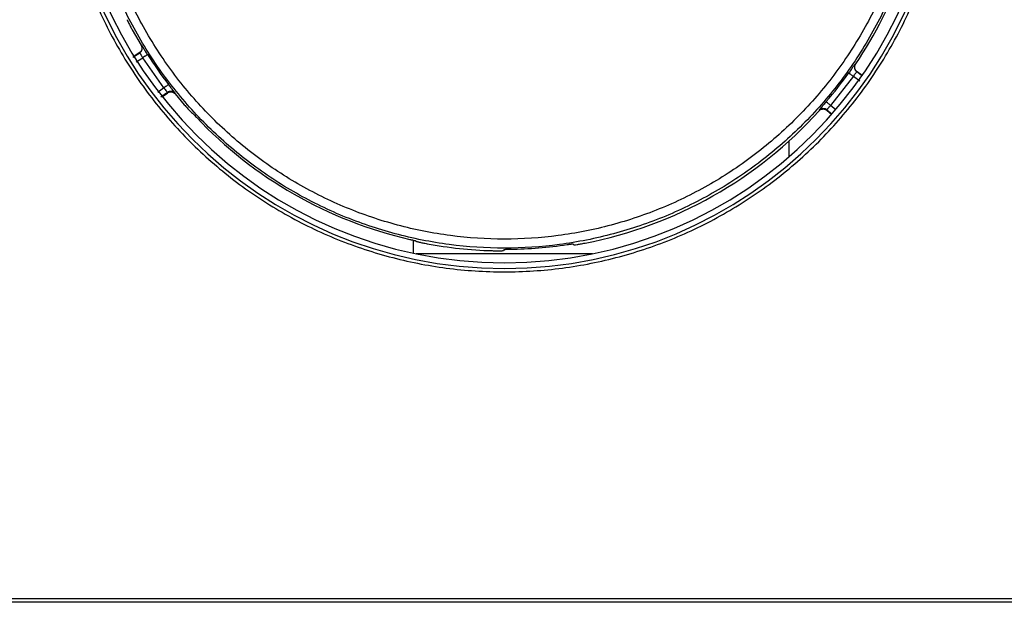
# Model space of a CAD drawing. Units: millimetres. Extents: x 0 to 250, y -250 to 0.
# Drawn here: x 73 to 114, y -165 to -141 of the extents above; entities that cross this region are included whole.
import ezdxf

# ---------------------------------------------------------------- set-up
doc = ezdxf.new("R2010")
doc.units = ezdxf.units.MM
doc.header["$MEASUREMENT"] = 0
doc.layers.add('Layer 1', color=7, linetype='Continuous')

# ---------------------------------------------------------------- blocks, each defined once
blk = doc.blocks.new('block 388')
at = {"layer": 'Layer 1', "color": 7, "lineweight": 25}
blk.add_lwpolyline([(104.782, -146.259), (104.782, -145.607)], dxfattribs=at)
blk = doc.blocks.new('block 389')
at = {"layer": 'Layer 1', "color": 7, "lineweight": 25}
blk.add_lwpolyline([(89.299, -149.702), (89.299, -150.233)], dxfattribs=at)
blk = doc.blocks.new('block 484')
at = {"layer": 'Layer 1', "color": 7, "lineweight": 25}
blk.add_open_spline([(110.044, -132.666), (110.016, -133.408), (109.988, -134.15), (109.899, -134.885), (109.809, -135.621), (109.659, -136.35), (109.465, -137.066), (109.271, -137.782), (109.033, -138.486), (108.75, -139.171), (108.467, -139.856), (108.138, -140.522), (107.767, -141.164), (107.396, -141.806), (106.983, -142.424), (106.532, -143.012), (106.08, -143.6), (105.59, -144.158), (105.066, -144.682), (104.542, -145.206), (103.983, -145.696), (103.395, -146.147), (102.807, -146.599), (102.189, -147.011), (101.547, -147.382), (100.905, -147.752), (100.239, -148.081), (99.554, -148.365), (98.869, -148.648), (98.166, -148.887), (97.45, -149.079), (96.734, -149.271), (96.005, -149.416), (95.27, -149.512), (94.535, -149.609), (93.794, -149.658), (93.052, -149.658), (92.311, -149.658), (91.57, -149.609), (90.835, -149.512), (90.1, -149.416), (89.371, -149.271), (88.655, -149.079), (87.939, -148.887), (87.235, -148.648), (86.551, -148.365), (85.866, -148.081), (85.199, -147.752), (84.557, -147.382), (83.915, -147.011), (83.298, -146.599), (82.709, -146.147), (82.121, -145.696), (81.563, -145.206), (81.038, -144.682), (80.514, -144.158), (80.024, -143.6), (79.573, -143.012), (79.122, -142.424), (78.709, -141.806), (78.338, -141.164), (77.967, -140.522), (77.638, -139.856), (77.355, -139.171), (77.071, -138.486), (76.834, -137.782), (76.64, -137.066), (76.446, -136.35), (76.295, -135.621), (76.206, -134.885), (76.117, -134.15), (76.088, -133.408), (76.06, -132.666)], degree=3, knots=[0, 0, 0, 0, 1, 1, 1, 2, 2, 2, 3, 3, 3, 4, 4, 4, 5, 5, 5, 6, 6, 6, 7, 7, 7, 8, 8, 8, 9, 9, 9, 10, 10, 10, 11, 11, 11, 12, 12, 12, 13, 13, 13, 14, 14, 14, 15, 15, 15, 16, 16, 16, 17, 17, 17, 18, 18, 18, 19, 19, 19, 20, 20, 20, 21, 21, 21, 22, 22, 22, 23, 23, 23, 24, 24, 24, 24], dxfattribs=at)
blk = doc.blocks.new('block 486')
at = {"layer": 'Layer 1', "color": 7, "lineweight": 25}
blk.add_open_spline([(110.412, -132.669), (110.384, -133.426), (110.355, -134.183), (110.264, -134.934), (110.173, -135.685), (110.019, -136.43), (109.821, -137.162), (109.623, -137.893), (109.38, -138.612), (109.091, -139.312), (108.802, -140.012), (108.465, -140.692), (108.087, -141.348), (107.708, -142.004), (107.286, -142.636), (106.825, -143.236), (106.364, -143.837), (105.863, -144.408), (105.328, -144.944), (104.792, -145.479), (104.221, -145.98), (103.62, -146.441), (103.02, -146.902), (102.388, -147.324), (101.732, -147.702), (101.076, -148.081), (100.396, -148.417), (99.696, -148.707), (98.996, -148.997), (98.277, -149.241), (97.545, -149.437), (96.814, -149.633), (96.069, -149.781), (95.318, -149.88), (94.567, -149.979), (93.81, -150.028), (93.052, -150.028), (92.295, -150.028), (91.537, -149.979), (90.786, -149.88), (90.035, -149.781), (89.291, -149.633), (88.559, -149.437), (87.828, -149.241), (87.109, -148.997), (86.409, -148.707), (85.709, -148.417), (85.028, -148.081), (84.372, -147.702), (83.716, -147.324), (83.085, -146.902), (82.484, -146.441), (81.883, -145.98), (81.312, -145.479), (80.777, -144.944), (80.241, -144.408), (79.741, -143.837), (79.28, -143.236), (78.819, -142.636), (78.397, -142.004), (78.018, -141.348), (77.639, -140.692), (77.303, -140.012), (77.014, -139.312), (76.724, -138.612), (76.482, -137.893), (76.284, -137.162), (76.086, -136.43), (75.932, -135.685), (75.841, -134.934), (75.75, -134.183), (75.721, -133.426), (75.692, -132.669)], degree=3, knots=[0, 0, 0, 0, 1, 1, 1, 2, 2, 2, 3, 3, 3, 4, 4, 4, 5, 5, 5, 6, 6, 6, 7, 7, 7, 8, 8, 8, 9, 9, 9, 10, 10, 10, 11, 11, 11, 12, 12, 12, 13, 13, 13, 14, 14, 14, 15, 15, 15, 16, 16, 16, 17, 17, 17, 18, 18, 18, 19, 19, 19, 20, 20, 20, 21, 21, 21, 22, 22, 22, 23, 23, 23, 24, 24, 24, 24], dxfattribs=at)
blk = doc.blocks.new('block 489')
at = {"layer": 'Layer 1', "color": 7, "lineweight": 25}
blk.add_open_spline([(95.906, -149.894), (95.914, -149.894), (95.922, -149.894), (95.943, -149.892), (95.965, -149.889), (96.002, -149.885), (96.046, -149.878), (96.086, -149.872), (96.133, -149.864), (96.184, -149.856), (96.214, -149.851), (96.245, -149.845), (96.277, -149.839), (96.309, -149.833), (96.342, -149.827), (96.375, -149.821)], degree=3, knots=[0, 0, 0, 0, 1, 1, 1, 2, 2, 2, 3, 3, 3, 4, 4, 4, 5, 5, 5, 5], dxfattribs=at)
blk = doc.blocks.new('block 490')
at = {"layer": 'Layer 1', "color": 7, "lineweight": 25}
blk.add_lwpolyline([(95.906, -149.894), (95.871, -149.851)], dxfattribs=at)
blk = doc.blocks.new('block 491')
at = {"layer": 'Layer 1', "color": 7, "lineweight": 25}
blk.add_open_spline([(95.637, -149.883), (95.654, -149.88), (95.672, -149.877), (95.689, -149.875), (95.706, -149.872), (95.723, -149.87), (95.739, -149.868), (95.762, -149.864), (95.783, -149.861), (95.801, -149.859), (95.812, -149.857), (95.822, -149.856), (95.831, -149.855), (95.84, -149.854), (95.848, -149.853), (95.853, -149.852), (95.864, -149.851), (95.868, -149.851), (95.871, -149.851)], degree=3, knots=[0, 0, 0, 0, 1, 1, 1, 2, 2, 2, 3, 3, 3, 4, 4, 4, 5, 5, 5, 6, 6, 6, 6], dxfattribs=at)
blk = doc.blocks.new('block 492')
at = {"layer": 'Layer 1', "color": 7, "lineweight": 25}
blk.add_open_spline([(93.283, -150.074), (94.071, -150.064), (94.857, -150), (95.637, -149.883)], degree=3, dxfattribs=at)
blk = doc.blocks.new('block 493')
at = {"layer": 'Layer 1', "color": 7, "lineweight": 25}
blk.add_open_spline([(93.048, -150.081), (93.052, -150.081), (93.056, -150.08), (93.067, -150.079), (93.078, -150.079), (93.097, -150.078), (93.118, -150.077), (93.14, -150.077), (93.166, -150.076), (93.194, -150.076), (93.222, -150.075), (93.252, -150.075), (93.283, -150.074)], degree=3, knots=[0, 0, 0, 0, 1, 1, 1, 2, 2, 2, 3, 3, 3, 4, 4, 4, 4], dxfattribs=at)
blk = doc.blocks.new('block 494')
at = {"layer": 'Layer 1', "color": 7, "lineweight": 25}
blk.add_lwpolyline([(93.048, -150.081), (93.014, -150.129)], dxfattribs=at)
blk = doc.blocks.new('block 495')
at = {"layer": 'Layer 1', "color": 7, "lineweight": 25}
blk.add_open_spline([(92.545, -150.133), (92.604, -150.134), (92.663, -150.135), (92.718, -150.136), (92.776, -150.137), (92.829, -150.137), (92.873, -150.136), (92.909, -150.135), (92.939, -150.135), (92.963, -150.134), (92.978, -150.133), (92.99, -150.132), (92.998, -150.132), (93.007, -150.131), (93.01, -150.13), (93.014, -150.129)], degree=3, knots=[0, 0, 0, 0, 1, 1, 1, 2, 2, 2, 3, 3, 3, 4, 4, 4, 5, 5, 5, 5], dxfattribs=at)
blk = doc.blocks.new('block 496')
at = {"layer": 'Layer 1', "color": 7, "lineweight": 25}
blk.add_open_spline([(89.876, -149.848), (90.757, -150.012), (91.649, -150.107), (92.545, -150.133)], degree=3, dxfattribs=at)
blk = doc.blocks.new('block 497')
at = {"layer": 'Layer 1', "color": 7, "lineweight": 25}
blk.add_open_spline([(89.407, -149.744), (89.414, -149.746), (89.421, -149.749), (89.441, -149.755), (89.453, -149.758), (89.468, -149.762), (89.486, -149.766), (89.504, -149.771), (89.524, -149.776), (89.546, -149.781), (89.59, -149.791), (89.642, -149.802), (89.698, -149.814), (89.754, -149.825), (89.815, -149.837), (89.876, -149.848)], degree=3, knots=[0, 0, 0, 0, 1, 1, 1, 2, 2, 2, 3, 3, 3, 4, 4, 4, 5, 5, 5, 5], dxfattribs=at)
blk = doc.blocks.new('block 498')
at = {"layer": 'Layer 1', "color": 7, "lineweight": 25}
blk.add_lwpolyline([(89.397, -149.727), (89.407, -149.744)], dxfattribs=at)
blk = doc.blocks.new('block 499')
at = {"layer": 'Layer 1', "color": 7, "lineweight": 25}
blk.add_open_spline([(89.162, -149.67), (89.18, -149.674), (89.198, -149.678), (89.215, -149.682), (89.232, -149.686), (89.249, -149.69), (89.265, -149.693), (89.288, -149.699), (89.309, -149.704), (89.327, -149.708), (89.338, -149.711), (89.348, -149.713), (89.357, -149.716), (89.366, -149.718), (89.373, -149.72), (89.379, -149.721), (89.39, -149.724), (89.393, -149.726), (89.397, -149.727)], degree=3, knots=[0, 0, 0, 0, 1, 1, 1, 2, 2, 2, 3, 3, 3, 4, 4, 4, 5, 5, 5, 6, 6, 6, 6], dxfattribs=at)
blk = doc.blocks.new('block 500')
at = {"layer": 'Layer 1', "color": 7, "lineweight": 25}
blk.add_open_spline([(80.374, -144.636), (82.74, -147.147), (85.799, -148.899), (89.162, -149.67)], degree=3, dxfattribs=at)
blk = doc.blocks.new('block 501')
at = {"layer": 'Layer 1', "color": 7, "lineweight": 25}
blk.add_open_spline([(80.211, -144.468), (80.214, -144.47), (80.217, -144.473), (80.225, -144.481), (80.233, -144.488), (80.245, -144.501), (80.261, -144.517), (80.276, -144.532), (80.293, -144.551), (80.313, -144.571), (80.332, -144.591), (80.353, -144.614), (80.374, -144.636)], degree=3, knots=[0, 0, 0, 0, 1, 1, 1, 2, 2, 2, 3, 3, 3, 4, 4, 4, 4], dxfattribs=at)
blk = doc.blocks.new('block 502')
at = {"layer": 'Layer 1', "color": 7, "lineweight": 25}
blk.add_lwpolyline([(80.197, -144.471), (80.211, -144.468)], dxfattribs=at)
blk = doc.blocks.new('block 503')
at = {"layer": 'Layer 1', "color": 7, "lineweight": 25}
blk.add_open_spline([(79.879, -144.129), (79.918, -144.174), (79.957, -144.218), (79.994, -144.259), (80.032, -144.302), (80.068, -144.342), (80.099, -144.374), (80.123, -144.399), (80.143, -144.42), (80.159, -144.436), (80.17, -144.447), (80.179, -144.456), (80.185, -144.461), (80.191, -144.468), (80.194, -144.469), (80.197, -144.471)], degree=3, knots=[0, 0, 0, 0, 1, 1, 1, 2, 2, 2, 3, 3, 3, 4, 4, 4, 5, 5, 5, 5], dxfattribs=at)
blk = doc.blocks.new('block 504')
at = {"layer": 'Layer 1', "color": 7, "lineweight": 25}
blk.add_lwpolyline([(79.503, -143.681), (79.879, -144.129)], dxfattribs=at)
blk = doc.blocks.new('block 505')
at = {"layer": 'Layer 1', "color": 7, "lineweight": 25}
blk.add_lwpolyline([(79.503, -143.681), (79.505, -143.66)], dxfattribs=at)
blk = doc.blocks.new('block 506')
at = {"layer": 'Layer 1', "color": 7, "lineweight": 25}
blk.add_open_spline([(79.505, -143.66), (79.501, -143.653), (79.497, -143.645), (79.484, -143.627), (79.471, -143.609), (79.449, -143.58), (79.422, -143.545), (79.396, -143.511), (79.365, -143.471), (79.332, -143.427), (79.298, -143.383), (79.262, -143.336), (79.225, -143.288)], degree=3, knots=[0, 0, 0, 0, 1, 1, 1, 2, 2, 2, 3, 3, 3, 4, 4, 4, 4], dxfattribs=at)
blk = doc.blocks.new('block 507')
at = {"layer": 'Layer 1', "color": 7, "lineweight": 25}
blk.add_open_spline([(78.365, -142.06), (78.634, -142.482), (78.921, -142.891), (79.225, -143.288)], degree=3, dxfattribs=at)
blk = doc.blocks.new('block 508')
at = {"layer": 'Layer 1', "color": 7, "lineweight": 25}
blk.add_open_spline([(78.365, -142.06), (78.333, -142.01), (78.301, -141.959), (78.271, -141.913), (78.242, -141.866), (78.215, -141.824), (78.192, -141.788), (78.168, -141.752), (78.149, -141.721), (78.137, -141.704), (78.125, -141.685), (78.12, -141.68), (78.115, -141.674)], degree=3, knots=[0, 0, 0, 0, 1, 1, 1, 2, 2, 2, 3, 3, 3, 4, 4, 4, 4], dxfattribs=at)
blk = doc.blocks.new('block 509')
at = {"layer": 'Layer 1', "color": 7, "lineweight": 25}
blk.add_lwpolyline([(78.115, -141.674), (78.098, -141.675)], dxfattribs=at)
blk = doc.blocks.new('block 510')
at = {"layer": 'Layer 1', "color": 7, "lineweight": 25}
blk.add_lwpolyline([(77.737, -141.045), (78.098, -141.675)], dxfattribs=at)
blk = doc.blocks.new('block 511')
at = {"layer": 'Layer 1', "color": 7, "lineweight": 25}
blk.add_open_spline([(77.526, -140.623), (77.526, -140.627), (77.527, -140.63), (77.531, -140.639), (77.534, -140.647), (77.54, -140.658), (77.546, -140.673), (77.556, -140.694), (77.569, -140.721), (77.585, -140.753), (77.605, -140.793), (77.629, -140.84), (77.656, -140.892), (77.681, -140.94), (77.709, -140.992), (77.737, -141.045)], degree=3, knots=[0, 0, 0, 0, 1, 1, 1, 2, 2, 2, 3, 3, 3, 4, 4, 4, 5, 5, 5, 5], dxfattribs=at)
blk = doc.blocks.new('block 543')
at = {"layer": 'Layer 1', "color": 7, "lineweight": 25}
blk.add_open_spline([(107.516, -142.445), (108.331, -141.236), (108.991, -139.93), (109.481, -138.556)], degree=3, dxfattribs=at)
blk = doc.blocks.new('block 544')
at = {"layer": 'Layer 1', "color": 7, "lineweight": 25}
blk.add_lwpolyline([(107.516, -142.445), (107.5, -142.443)], dxfattribs=at)
blk = doc.blocks.new('block 545')
at = {"layer": 'Layer 1', "color": 7, "lineweight": 25}
blk.add_open_spline([(107.5, -142.443), (107.494, -142.449), (107.489, -142.454), (107.476, -142.472), (107.463, -142.489), (107.442, -142.518), (107.416, -142.553), (107.391, -142.588), (107.362, -142.629), (107.33, -142.674), (107.298, -142.719), (107.264, -142.767), (107.229, -142.816)], degree=3, knots=[0, 0, 0, 0, 1, 1, 1, 2, 2, 2, 3, 3, 3, 4, 4, 4, 4], dxfattribs=at)
blk = doc.blocks.new('block 546')
at = {"layer": 'Layer 1', "color": 7, "lineweight": 25}
blk.add_open_spline([(106.306, -143.997), (106.63, -143.617), (106.938, -143.223), (107.229, -142.816)], degree=3, dxfattribs=at)
blk = doc.blocks.new('block 547')
at = {"layer": 'Layer 1', "color": 7, "lineweight": 25}
blk.add_open_spline([(106.306, -143.997), (106.267, -144.043), (106.228, -144.088), (106.192, -144.13), (106.156, -144.172), (106.124, -144.211), (106.096, -144.244), (106.067, -144.277), (106.044, -144.305), (106.03, -144.322), (106.016, -144.34), (106.011, -144.347), (106.007, -144.354)], degree=3, knots=[0, 0, 0, 0, 1, 1, 1, 2, 2, 2, 3, 3, 3, 4, 4, 4, 4], dxfattribs=at)
blk = doc.blocks.new('block 548')
at = {"layer": 'Layer 1', "color": 7, "lineweight": 25}
blk.add_lwpolyline([(106.007, -144.354), (106.008, -144.376)], dxfattribs=at)
blk = doc.blocks.new('block 549')
at = {"layer": 'Layer 1', "color": 7, "lineweight": 25}
blk.add_open_spline([(96.375, -149.821), (100.092, -149.099), (103.473, -147.188), (106.008, -144.376)], degree=3, dxfattribs=at)
blk = doc.blocks.new('block 550')
at = {"layer": 'Layer 1', "color": 7, "lineweight": 25}
blk.add_open_spline([(106.306, -143.997), (106.309, -144), (106.311, -144.002), (106.319, -144.009), (106.324, -144.013), (106.329, -144.018), (106.336, -144.024), (106.343, -144.03), (106.351, -144.037), (106.359, -144.044), (106.368, -144.051), (106.377, -144.06), (106.388, -144.068), (106.398, -144.077), (106.408, -144.086), (106.419, -144.096), (106.44, -144.113), (106.462, -144.132), (106.484, -144.151)], degree=3, knots=[0, 0, 0, 0, 1, 1, 1, 2, 2, 2, 3, 3, 3, 4, 4, 4, 5, 5, 5, 6, 6, 6, 6], dxfattribs=at)
blk = doc.blocks.new('block 551')
at = {"layer": 'Layer 1', "color": 7, "lineweight": 25}
blk.add_open_spline([(106.332, -144.331), (106.333, -144.329), (106.334, -144.327), (106.338, -144.321), (106.343, -144.315), (106.352, -144.305), (106.363, -144.291), (106.369, -144.284), (106.376, -144.275), (106.384, -144.266), (106.393, -144.256), (106.402, -144.246), (106.412, -144.234), (106.423, -144.222), (106.434, -144.209), (106.446, -144.195), (106.458, -144.181), (106.471, -144.166), (106.484, -144.151)], degree=3, knots=[0, 0, 0, 0, 1, 1, 1, 2, 2, 2, 3, 3, 3, 4, 4, 4, 5, 5, 5, 6, 6, 6, 6], dxfattribs=at)
blk = doc.blocks.new('block 552')
at = {"layer": 'Layer 1', "color": 7, "lineweight": 25}
blk.add_open_spline([(106.332, -144.331), (106.235, -144.25), (106.091, -144.26), (106.007, -144.354)], degree=3, dxfattribs=at)
blk = doc.blocks.new('block 553')
at = {"layer": 'Layer 1', "color": 7, "lineweight": 25}
blk.add_open_spline([(107.229, -142.816), (107.232, -142.818), (107.235, -142.82), (107.243, -142.827), (107.248, -142.83), (107.254, -142.834), (107.261, -142.84), (107.269, -142.845), (107.277, -142.851), (107.286, -142.858), (107.295, -142.864), (107.306, -142.872), (107.316, -142.879), (107.327, -142.887), (107.339, -142.895), (107.35, -142.904), (107.372, -142.92), (107.396, -142.937), (107.42, -142.954)], degree=3, knots=[0, 0, 0, 0, 1, 1, 1, 2, 2, 2, 3, 3, 3, 4, 4, 4, 5, 5, 5, 6, 6, 6, 6], dxfattribs=at)
blk = doc.blocks.new('block 554')
at = {"layer": 'Layer 1', "color": 7, "lineweight": 25}
blk.add_lwpolyline([(107.42, -142.954), (106.484, -144.151)], dxfattribs=at)
blk = doc.blocks.new('block 555')
at = {"layer": 'Layer 1', "color": 7, "lineweight": 25}
blk.add_open_spline([(79.225, -143.288), (79.222, -143.291), (79.22, -143.293), (79.211, -143.3), (79.207, -143.303), (79.201, -143.308), (79.194, -143.313), (79.187, -143.319), (79.179, -143.325), (79.17, -143.332), (79.161, -143.339), (79.151, -143.347), (79.14, -143.355), (79.13, -143.363), (79.118, -143.372), (79.107, -143.38), (79.085, -143.397), (79.062, -143.415), (79.039, -143.433)], degree=3, knots=[0, 0, 0, 0, 1, 1, 1, 2, 2, 2, 3, 3, 3, 4, 4, 4, 5, 5, 5, 6, 6, 6, 6], dxfattribs=at)
blk = doc.blocks.new('block 556')
at = {"layer": 'Layer 1', "color": 7, "lineweight": 25}
blk.add_open_spline([(79.505, -143.66), (79.485, -143.639), (79.464, -143.619), (79.44, -143.604), (79.413, -143.588), (79.383, -143.579), (79.352, -143.575), (79.32, -143.571), (79.288, -143.573), (79.259, -143.582), (79.232, -143.59), (79.207, -143.605), (79.182, -143.62)], degree=3, knots=[0, 0, 0, 0, 1, 1, 1, 2, 2, 2, 3, 3, 3, 4, 4, 4, 4], dxfattribs=at)
blk = doc.blocks.new('block 557')
at = {"layer": 'Layer 1', "color": 7, "lineweight": 25}
blk.add_open_spline([(79.039, -143.433), (79.058, -143.456), (79.076, -143.48), (79.093, -143.502), (79.111, -143.524), (79.127, -143.545), (79.14, -143.562), (79.153, -143.579), (79.164, -143.592), (79.171, -143.602), (79.175, -143.607), (79.178, -143.612), (79.179, -143.614), (79.181, -143.617), (79.181, -143.619), (79.182, -143.62)], degree=3, knots=[0, 0, 0, 0, 1, 1, 1, 2, 2, 2, 3, 3, 3, 4, 4, 4, 5, 5, 5, 5], dxfattribs=at)
blk = doc.blocks.new('block 558')
at = {"layer": 'Layer 1', "color": 7, "lineweight": 25}
blk.add_open_spline([(78.365, -142.06), (78.362, -142.062), (78.359, -142.064), (78.35, -142.07), (78.345, -142.073), (78.339, -142.077), (78.332, -142.082), (78.324, -142.087), (78.316, -142.093), (78.306, -142.099), (78.296, -142.105), (78.286, -142.112), (78.275, -142.119), (78.263, -142.126), (78.252, -142.134), (78.239, -142.142), (78.217, -142.156), (78.192, -142.172), (78.167, -142.188)], degree=3, knots=[0, 0, 0, 0, 1, 1, 1, 2, 2, 2, 3, 3, 3, 4, 4, 4, 5, 5, 5, 6, 6, 6, 6], dxfattribs=at)
blk = doc.blocks.new('block 559')
at = {"layer": 'Layer 1', "color": 7, "lineweight": 25}
blk.add_lwpolyline([(79.039, -143.433), (78.167, -142.188)], dxfattribs=at)
blk = doc.blocks.new('block 560')
at = {"layer": 'Layer 1', "color": 7, "lineweight": 25}
blk.add_open_spline([(107.5, -142.443), (107.429, -142.548), (107.454, -142.69), (107.556, -142.764)], degree=3, dxfattribs=at)
blk = doc.blocks.new('block 561')
at = {"layer": 'Layer 1', "color": 7, "lineweight": 25}
blk.add_open_spline([(107.42, -142.954), (107.437, -142.929), (107.455, -142.904), (107.471, -142.881), (107.487, -142.858), (107.501, -142.837), (107.514, -142.819), (107.526, -142.802), (107.535, -142.789), (107.543, -142.779), (107.546, -142.774), (107.55, -142.77), (107.552, -142.768), (107.554, -142.765), (107.555, -142.765), (107.556, -142.764)], degree=3, knots=[0, 0, 0, 0, 1, 1, 1, 2, 2, 2, 3, 3, 3, 4, 4, 4, 5, 5, 5, 5], dxfattribs=at)
blk = doc.blocks.new('block 562')
at = {"layer": 'Layer 1', "color": 7, "lineweight": 25}
blk.add_open_spline([(78.041, -141.991), (78.043, -141.993), (78.045, -141.994), (78.048, -141.999), (78.053, -142.005), (78.06, -142.016), (78.069, -142.031), (78.074, -142.039), (78.08, -142.048), (78.087, -142.058), (78.094, -142.069), (78.101, -142.081), (78.109, -142.094), (78.118, -142.108), (78.127, -142.122), (78.136, -142.138), (78.146, -142.154), (78.157, -142.171), (78.167, -142.188)], degree=3, knots=[0, 0, 0, 0, 1, 1, 1, 2, 2, 2, 3, 3, 3, 4, 4, 4, 5, 5, 5, 6, 6, 6, 6], dxfattribs=at)
blk = doc.blocks.new('block 563')
at = {"layer": 'Layer 1', "color": 7, "lineweight": 25}
blk.add_open_spline([(78.041, -141.991), (78.147, -141.923), (78.18, -141.782), (78.115, -141.674)], degree=3, dxfattribs=at)
blk = doc.blocks.new('block 568')
at = {"layer": 'Layer 1', "color": 7, "lineweight": 25}
blk.add_lwpolyline([(106.333, -144.353), (106.532, -144.52)], dxfattribs=at)
blk = doc.blocks.new('block 569')
at = {"layer": 'Layer 1', "color": 7, "lineweight": 25}
blk.add_lwpolyline([(106.332, -144.331), (106.333, -144.353)], dxfattribs=at)
blk = doc.blocks.new('block 570')
at = {"layer": 'Layer 1', "color": 7, "lineweight": 25}
blk.add_open_spline([(106.008, -144.376), (106.028, -144.358), (106.047, -144.34), (106.07, -144.327), (106.093, -144.314), (106.118, -144.305), (106.144, -144.301), (106.171, -144.297), (106.197, -144.297), (106.223, -144.302), (106.249, -144.306), (106.275, -144.315), (106.297, -144.328), (106.31, -144.335), (106.322, -144.344), (106.333, -144.353)], degree=3, knots=[0, 0, 0, 0, 1, 1, 1, 2, 2, 2, 3, 3, 3, 4, 4, 4, 5, 5, 5, 5], dxfattribs=at)
blk = doc.blocks.new('block 571')
at = {"layer": 'Layer 1', "color": 7, "lineweight": 25}
blk.add_lwpolyline([(79, -143.777), (79.18, -143.642)], dxfattribs=at)
blk = doc.blocks.new('block 572')
at = {"layer": 'Layer 1', "color": 7, "lineweight": 25}
blk.add_lwpolyline([(79.182, -143.62), (79.18, -143.642)], dxfattribs=at)
blk = doc.blocks.new('block 573')
at = {"layer": 'Layer 1', "color": 7, "lineweight": 25}
blk.add_open_spline([(79.18, -143.642), (79.205, -143.627), (79.23, -143.612), (79.257, -143.604), (79.286, -143.594), (79.318, -143.593), (79.349, -143.596), (79.381, -143.6), (79.411, -143.61), (79.437, -143.626), (79.462, -143.641), (79.482, -143.661), (79.503, -143.681)], degree=3, knots=[0, 0, 0, 0, 1, 1, 1, 2, 2, 2, 3, 3, 3, 4, 4, 4, 4], dxfattribs=at)
blk = doc.blocks.new('block 574')
at = {"layer": 'Layer 1', "color": 7, "lineweight": 25}
blk.add_lwpolyline([(107.573, -142.766), (107.556, -142.764)], dxfattribs=at)
blk = doc.blocks.new('block 575')
at = {"layer": 'Layer 1', "color": 7, "lineweight": 25}
blk.add_lwpolyline([(107.782, -142.918), (107.573, -142.766)], dxfattribs=at)
blk = doc.blocks.new('block 576')
at = {"layer": 'Layer 1', "color": 7, "lineweight": 25}
blk.add_lwpolyline([(78.025, -141.992), (77.847, -142.108)], dxfattribs=at)
blk = doc.blocks.new('block 577')
at = {"layer": 'Layer 1', "color": 7, "lineweight": 25}
blk.add_lwpolyline([(78.025, -141.992), (78.041, -141.991)], dxfattribs=at)
blk = doc.blocks.new('block 578')
at = {"layer": 'Layer 1', "color": 7, "lineweight": 25}
blk.add_open_spline([(107.573, -142.766), (107.553, -142.748), (107.533, -142.731), (107.518, -142.71), (107.503, -142.688), (107.492, -142.664), (107.485, -142.638), (107.478, -142.613), (107.475, -142.586), (107.477, -142.56), (107.479, -142.533), (107.485, -142.507), (107.496, -142.483), (107.502, -142.47), (107.509, -142.458), (107.516, -142.445)], degree=3, knots=[0, 0, 0, 0, 1, 1, 1, 2, 2, 2, 3, 3, 3, 4, 4, 4, 5, 5, 5, 5], dxfattribs=at)
blk = doc.blocks.new('block 579')
at = {"layer": 'Layer 1', "color": 7, "lineweight": 25}
blk.add_open_spline([(78.098, -141.675), (78.11, -141.701), (78.122, -141.727), (78.128, -141.755), (78.134, -141.786), (78.132, -141.818), (78.125, -141.848), (78.118, -141.879), (78.106, -141.908), (78.087, -141.933), (78.07, -141.955), (78.047, -141.974), (78.025, -141.992)], degree=3, knots=[0, 0, 0, 0, 1, 1, 1, 2, 2, 2, 3, 3, 3, 4, 4, 4, 4], dxfattribs=at)
blk = doc.blocks.new('block 596')
at = {"layer": 'Layer 1', "color": 7, "lineweight": 25}
blk.add_lwpolyline([(163.756, -164.471), (50.499, -164.471)], dxfattribs=at)
blk = doc.blocks.new('block 599')
at = {"layer": 'Layer 1', "color": 7, "lineweight": 25}
blk.add_open_spline([(74.896, -132.708), (74.896, -122.681), (83.025, -114.551), (93.052, -114.551), (103.08, -114.551), (111.209, -122.681), (111.209, -132.708), (111.209, -142.736), (103.08, -150.865), (93.052, -150.865), (83.025, -150.865), (74.896, -142.736), (74.896, -132.708), (74.896, -132.708), (74.896, -132.708), (74.896, -132.708)], degree=3, knots=[0, 0, 0, 0, 1, 1, 1, 2, 2, 2, 3, 3, 3, 4, 4, 4, 5, 5, 5, 5], dxfattribs=at)
blk = doc.blocks.new('block 601')
at = {"layer": 'Layer 1', "color": 7, "lineweight": 25}
blk.add_lwpolyline([(163.897, -164.612), (50.358, -164.612)], dxfattribs=at)
blk = doc.blocks.new('block 606')
at = {"layer": 'Layer 1', "color": 7, "lineweight": 25}
blk.add_open_spline([(75.13, -132.708), (75.13, -122.81), (83.154, -114.786), (93.052, -114.786), (102.95, -114.786), (110.975, -122.81), (110.975, -132.708), (110.975, -142.606), (102.95, -150.63), (93.052, -150.63), (83.154, -150.63), (75.13, -142.606), (75.13, -132.708), (75.13, -132.708), (75.13, -132.708), (75.13, -132.708)], degree=3, knots=[0, 0, 0, 0, 1, 1, 1, 2, 2, 2, 3, 3, 3, 4, 4, 4, 5, 5, 5, 5], dxfattribs=at)
blk = doc.blocks.new('block 607')
at = {"layer": 'Layer 1', "color": 7, "lineweight": 25}
blk.add_open_spline([(74.755, -132.708), (74.785, -133.507), (74.815, -134.305), (74.911, -135.097), (75.007, -135.888), (75.169, -136.673), (75.378, -137.444), (75.587, -138.215), (75.843, -138.973), (76.148, -139.71), (76.453, -140.448), (76.807, -141.166), (77.206, -141.857), (77.606, -142.548), (78.05, -143.214), (78.536, -143.847), (79.022, -144.481), (79.549, -145.082), (80.114, -145.647), (80.679, -146.211), (81.28, -146.739), (81.913, -147.225), (82.547, -147.711), (83.212, -148.155), (83.904, -148.554), (84.595, -148.954), (85.313, -149.307), (86.05, -149.613), (86.788, -149.919), (87.545, -150.176), (88.317, -150.382), (89.088, -150.589), (89.872, -150.745), (90.664, -150.849), (91.456, -150.954), (92.254, -151.006), (93.052, -151.006), (93.851, -151.006), (94.649, -150.954), (95.441, -150.849), (96.232, -150.745), (97.017, -150.589), (97.788, -150.382), (98.559, -150.176), (99.317, -149.919), (100.054, -149.613), (100.792, -149.307), (101.51, -148.954), (102.201, -148.554), (102.893, -148.155), (103.558, -147.711), (104.191, -147.225), (104.825, -146.739), (105.426, -146.211), (105.991, -145.647), (106.555, -145.082), (107.083, -144.481), (107.569, -143.847), (108.055, -143.214), (108.499, -142.548), (108.898, -141.857), (109.298, -141.166), (109.652, -140.448), (109.957, -139.71), (110.262, -138.973), (110.518, -138.215), (110.726, -137.444), (110.935, -136.673), (111.097, -135.888), (111.193, -135.097), (111.289, -134.305), (111.32, -133.507), (111.35, -132.708)], degree=3, knots=[0, 0, 0, 0, 1, 1, 1, 2, 2, 2, 3, 3, 3, 4, 4, 4, 5, 5, 5, 6, 6, 6, 7, 7, 7, 8, 8, 8, 9, 9, 9, 10, 10, 10, 11, 11, 11, 12, 12, 12, 13, 13, 13, 14, 14, 14, 15, 15, 15, 16, 16, 16, 17, 17, 17, 18, 18, 18, 19, 19, 19, 20, 20, 20, 21, 21, 21, 22, 22, 22, 23, 23, 23, 24, 24, 24, 24], dxfattribs=at)
blk = doc.blocks.new('block 613')
at = {"layer": 'Layer 1', "color": 7, "lineweight": 25}
blk.add_lwpolyline([(96.679, -150.26), (89.426, -150.26)], dxfattribs=at)
blk = doc.blocks.new('block 634')
at = {"layer": 'Layer 1', "color": 7, "lineweight": 25}
blk.add_lwpolyline([(106.695, -144.328), (106.484, -144.151)], dxfattribs=at)
blk = doc.blocks.new('block 635')
at = {"layer": 'Layer 1', "color": 7, "lineweight": 25}
blk.add_lwpolyline([(106.332, -144.331), (106.529, -144.497)], dxfattribs=at)
blk = doc.blocks.new('block 636')
at = {"layer": 'Layer 1', "color": 7, "lineweight": 25}
blk.add_lwpolyline([(107.42, -142.954), (107.68, -143.142)], dxfattribs=at)
blk = doc.blocks.new('block 637')
at = {"layer": 'Layer 1', "color": 7, "lineweight": 25}
blk.add_lwpolyline([(79.182, -143.62), (78.918, -143.819)], dxfattribs=at)
blk = doc.blocks.new('block 638')
at = {"layer": 'Layer 1', "color": 7, "lineweight": 25}
blk.add_lwpolyline([(79.039, -143.433), (78.782, -143.626)], dxfattribs=at)
blk = doc.blocks.new('block 639')
at = {"layer": 'Layer 1', "color": 7, "lineweight": 25}
blk.add_lwpolyline([(77.898, -142.363), (78.167, -142.188)], dxfattribs=at)
blk = doc.blocks.new('block 640')
at = {"layer": 'Layer 1', "color": 7, "lineweight": 25}
blk.add_lwpolyline([(107.744, -142.901), (107.556, -142.764)], dxfattribs=at)
blk = doc.blocks.new('block 641')
at = {"layer": 'Layer 1', "color": 7, "lineweight": 25}
blk.add_lwpolyline([(77.764, -142.171), (78.041, -141.991)], dxfattribs=at)
blk = doc.blocks.new('block 4')
at = {"layer": 'Layer 1'}
for name in ['block 599', 'block 606', 'block 607', 'block 486', 'block 484', 'block 543', 'block 511', 'block 510', 'block 579', 'block 563', 'block 509', 'block 508', 'block 641', 'block 576', 'block 639', 'block 577', 'block 562', 'block 558', 'block 559', 'block 507', 'block 545', 'block 560', 'block 578', 'block 544', 'block 546', 'block 554', 'block 553', 'block 561', 'block 636', 'block 574', 'block 640', 'block 575', 'block 638', 'block 555', 'block 557', 'block 506', 'block 637', 'block 571', 'block 573', 'block 572', 'block 556', 'block 505', 'block 504', 'block 503', 'block 547', 'block 552', 'block 550', 'block 551', 'block 634', 'block 502', 'block 501', 'block 500', 'block 549', 'block 548', 'block 570', 'block 569', 'block 635', 'block 568', 'block 388', 'block 499', 'block 389', 'block 498', 'block 497', 'block 496', 'block 492', 'block 491', 'block 490', 'block 489', 'block 613', 'block 495', 'block 494', 'block 493', 'block 596', 'block 601']:
    blk.add_blockref(name, (0, 0), dxfattribs=at)
blk = doc.blocks.new('block 3')
at = {"layer": 'Layer 1'}
blk.add_blockref('block 4', (0, 0), dxfattribs=at)

msp = doc.modelspace()

# ---------------------------------------------------------------- block references
at = {"layer": 'Layer 1'}
msp.add_blockref('block 3', (0, 0), dxfattribs=at)

doc.saveas('drawing.dxf')
